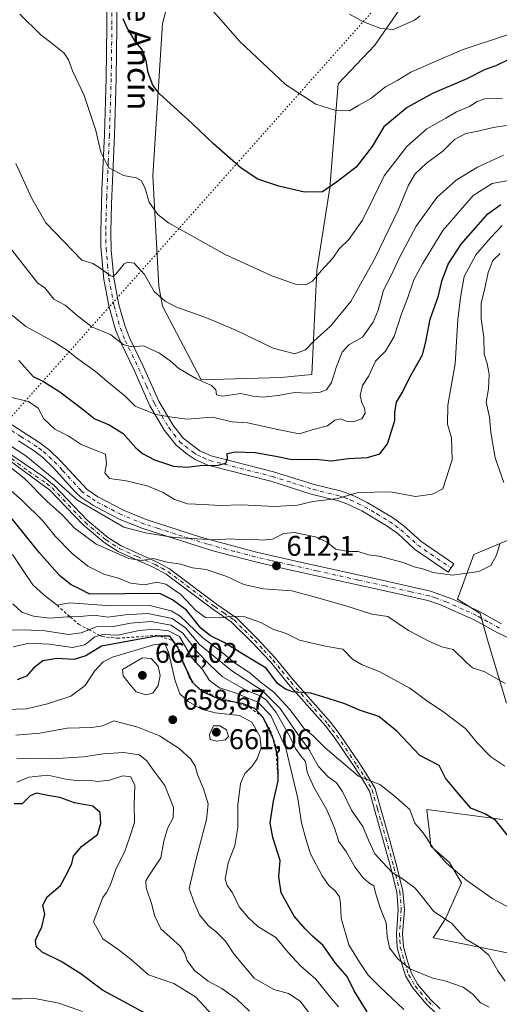
# Model space of a CAD drawing. Units: metres. Extents: x 563188 to 566626, y 4719467 to 4721812.
# Drawn here: x 565392 to 565560, y 4720517 to 4720864 of the extents above; entities that cross this region are included whole.
import ezdxf
from ezdxf.enums import TextEntityAlignment as Align

# ---------------------------------------------------------------- set-up
doc = ezdxf.new("R2010")
doc.units = ezdxf.units.M
doc.header["$MEASUREMENT"] = 0
for name, pattern in [('DGN Style 2', [1.648017, 0.98881, -0.659207]), ('DGN Style 4', [2.638475, 1.318413, -0.659207, 0.001648, -0.659207]), ('DGN Style 5', [1.153612, 0.494405, -0.659207])]:
    doc.linetypes.add(name, pattern=pattern)
for name, color, linetype, lineweight in [('Agrupación de edificios CxS', 7, 'Continuous', 0), ('Arbolado forestal CxS', 92, 'Continuous', 0), ('Camino Cxs', 7, 'Continuous', 0), ('Camino eje', 30, 'DGN Style 4', 13), ('Cultivos herbáceos CxS', 92, 'Continuous', 0), ('Curva de nivel maestra', 30, 'Continuous', 30), ('Curva de nivel normal', 30, 'Continuous', 0), ('Escarpado lineal', 30, 'DGN Style 2', 0), ('Matorral CxS', 135, 'Continuous', 0), ('Pista no pavimentada Cxs', 111, 'Continuous', 0), ('Pista no pavimentada eje', 91, 'DGN Style 4', 0), ('Punto de cota en terreno', 7, 'Continuous', 0), ('Rótulo de punto de cota en terreno', 7, 'Continuous', 0), ('Texto cartográfico', 7, 'Continuous', 0), ('Vía pecuaria eje', 92, 'DGN Style 5', 0)]:
    doc.layers.add(name, color=color, linetype=linetype, lineweight=lineweight)
doc.styles.add('Style-Arial', font='txt')

# ---------------------------------------------------------------- blocks, each defined once
blk = doc.blocks.new('*U8')
at = {"layer": 'Arbolado forestal CxS', "color": 92, "linetype": 'Continuous', "lineweight": 0}
for points in [[(565455.7987, 4720914.3865, 565.9375), (565442.0726, 4720862.2305, 572.9023), (565438.6595, 4720808.6029, 579.1271), (565440.7471, 4720769.8627, 584.4182), (565442.0261, 4720762.7805, 585.6423), (565455.6627, 4720736.9543, 589.6701), (565483.6535, 4720737.6719, 586.4364), (565494.5633, 4720738.8089, 586.6975), (565496.3437, 4720775.2953, 578.9441), (565500.8799, 4720804.3889, 574.3182), (565503.7514, 4720840.9753, 568.2841), (565516.6707, 4720854.6061, 565.75), (565532.4611, 4720877.5621, 562.2737)], [(565574.1191, 4720685.0387, 611.4508), (565551.4847, 4720675.5399, 608.7921), (565545.7425, 4720659.7579, 611.6295), (565553.6375, 4720654.7353, 611.5186), (565556.5081, 4720644.6929, 612.6937), (565562.9667, 4720623.1703, 616.0422)], [(565561.5313, 4720582.2789, 624.5893), (565534.9747, 4720585.8661, 628.7089), (565535.3425, 4720582.5559, 629.4137), (565535.7405, 4720578.9773, 629.7534), (565536.4099, 4720572.9531, 630.2143), (565542.8695, 4720567.2139, 629.7757), (565547.1755, 4720560.0403, 630.3944), (565541.4805, 4720547.3669, 634.7723), (565537.1271, 4720540.6711, 636.787), (565575.3979, 4720532.9331, 630.7968)]]:
    blk.add_polyline3d(points, dxfattribs=at)
blk = doc.blocks.new('*U9')
at = {"layer": 'Cultivos herbáceos CxS', "color": 92, "linetype": 'Continuous', "lineweight": 0}
blk.add_polyline3d([(565532.4611, 4720877.5621, 562.2737), (565516.6707, 4720854.6061, 565.75), (565503.7514, 4720840.9753, 568.2841), (565500.8799, 4720804.3889, 574.3182), (565496.3437, 4720775.2953, 578.9441), (565494.5633, 4720738.8089, 586.6975), (565483.6535, 4720737.6719, 586.4364), (565455.6627, 4720736.9543, 589.6701), (565442.0261, 4720762.7805, 585.6423), (565440.7471, 4720769.8627, 584.4182), (565438.6595, 4720808.6029, 579.1271), (565442.0726, 4720862.2305, 572.9023), (565455.7987, 4720914.3865, 565.9375)], dxfattribs=at)
blk = doc.blocks.new('5PATER')
at = {"layer": 'Agrupación de edificios CxS', "linetype": 'Continuous', "lineweight": 0}
h = blk.add_hatch(color=51, dxfattribs=at)
edge = h.paths.add_edge_path()
edge.add_ellipse((0, 0), major_axis=(-0.11, -0.111), ratio=0.999422, start_angle=0, end_angle=360)

msp = doc.modelspace()

# ---------------------------------------------------------------- linework, layer by layer
at = {"layer": 'Arbolado forestal CxS', "color": 92, "linetype": 'Continuous', "lineweight": 0}
for points in [[(565455.8, 4720914.39, 565.94), (565442.07, 4720862.23, 572.9), (565438.66, 4720808.6, 579.13), (565440.75, 4720769.86, 584.42), (565442.03, 4720762.78, 585.64), (565455.66, 4720736.95, 589.67), (565483.65, 4720737.67, 586.44), (565494.56, 4720738.81, 586.7), (565496.34, 4720775.3, 578.94), (565500.88, 4720804.39, 574.32), (565503.75, 4720840.98, 568.28), (565516.67, 4720854.61, 565.75), (565532.46, 4720877.56, 562.27)], [(565574.12, 4720685.04, 611.45), (565551.48, 4720675.54, 608.79), (565545.74, 4720659.76, 611.63), (565553.64, 4720654.74, 611.52), (565556.51, 4720644.69, 612.69), (565562.97, 4720623.17, 616.04)], [(565561.53, 4720582.28, 624.59), (565534.97, 4720585.87, 628.71), (565535.34, 4720582.56, 629.41), (565535.74, 4720578.98, 629.75), (565536.41, 4720572.95, 630.21), (565542.87, 4720567.21, 629.78), (565547.18, 4720560.04, 630.39), (565541.48, 4720547.37, 634.77), (565537.13, 4720540.67, 636.79), (565575.4, 4720532.93, 630.8)]]:
    msp.add_polyline3d(points, dxfattribs=at)
at = {"layer": 'Camino Cxs', "color": 7, "linetype": 'Continuous', "lineweight": 0}
for points in [[(565426.17, 4720876.81, 575.34), (565426.05, 4720861.26, 578.42), (565425.81, 4720842.82, 580.75), (565425.17, 4720822.93, 581.97), (565424.13, 4720798.72, 583.03), (565423.89, 4720788.8, 583.6), (565424.02, 4720782.44, 585.03), (565424.96, 4720772.72, 588.22), (565426.76, 4720763.31, 588.85), (565428.94, 4720755.62, 590.53), (565430.6, 4720751.43, 591.46), (565435.25, 4720741.74, 593.93), (565440.78, 4720729.4, 597.3), (565445.74, 4720721.11, 598.91), (565449.39, 4720716.35, 599.05), (565455.21, 4720711.98, 599.46), (565459.18, 4720710.22, 600.59), (565481.11, 4720704.59, 603.38), (565495.36, 4720700.12, 605.1), (565504.96, 4720697.7, 608.7), (565509.28, 4720696.1, 608.93), (565514.04, 4720693.77, 608.43), (565522.89, 4720688.47, 610.74), (565526.92, 4720685.54, 610.38), (565532.85, 4720680.13, 612.01), (565544.45, 4720672.19, 611.42), (565542.47, 4720669.3, 610.96), (565530.67, 4720677.38, 610.53), (565524.71, 4720682.82, 609.99), (565520.66, 4720685.74, 609.59), (565512.11, 4720690.83, 607.23), (565506.83, 4720693.33, 606.93), (565503.95, 4720694.34, 607.1), (565494.35, 4720696.76, 604.61), (565480.15, 4720701.22, 603.74), (565458.03, 4720706.9, 600.71), (565453.53, 4720708.9, 599.91), (565450.71, 4720710.74, 599.64), (565446.86, 4720713.9, 598.98), (565442.83, 4720719.14, 597.46), (565437.67, 4720727.78, 595.42), (565432.07, 4720740.26, 593.73), (565427.39, 4720750.02, 591.16), (565425.62, 4720754.49, 590.64), (565423.35, 4720762.5, 590.33), (565421.49, 4720772.23, 587.45), (565420.46, 4720783.77, 585.65), (565420.39, 4720788.82, 584.73), (565420.8, 4720803.71, 585.73), (565421.67, 4720823.06, 582.79), (565422.31, 4720842.9, 580.79), (565422.55, 4720861.3, 578.61), (565422.67, 4720876.9, 576.94)], [(565426.17, 4720876.81, 575.34), (565426.05, 4720861.26, 578.42), (565425.81, 4720842.82, 580.75), (565425.17, 4720822.93, 581.97), (565424.13, 4720798.72, 583.03), (565423.89, 4720788.8, 583.6), (565424.02, 4720782.44, 585.03), (565424.96, 4720772.72, 588.22), (565426.76, 4720763.31, 588.85), (565428.94, 4720755.62, 590.53), (565430.6, 4720751.43, 591.46), (565435.25, 4720741.74, 593.93), (565440.78, 4720729.4, 597.3), (565445.74, 4720721.11, 598.91), (565449.39, 4720716.35, 599.05), (565455.21, 4720711.98, 599.46), (565459.18, 4720710.22, 600.59), (565481.11, 4720704.59, 603.38), (565495.36, 4720700.12, 605.1), (565504.96, 4720697.7, 608.7), (565509.28, 4720696.1, 608.93), (565514.04, 4720693.77, 608.43), (565522.89, 4720688.47, 610.74), (565526.92, 4720685.54, 610.38), (565532.85, 4720680.13, 612.01), (565544.45, 4720672.19, 611.42), (565542.47, 4720669.3, 610.96), (565530.67, 4720677.38, 610.53), (565524.71, 4720682.82, 609.99), (565520.66, 4720685.74, 609.59), (565512.11, 4720690.83, 607.23), (565506.83, 4720693.33, 606.93), (565503.95, 4720694.34, 607.1), (565494.35, 4720696.76, 604.61), (565480.15, 4720701.22, 603.74), (565458.03, 4720706.9, 600.71), (565453.53, 4720708.9, 599.91), (565450.71, 4720710.74, 599.64), (565446.86, 4720713.9, 598.98), (565442.83, 4720719.14, 597.46), (565437.67, 4720727.78, 595.42), (565432.07, 4720740.26, 593.73), (565427.39, 4720750.02, 591.16), (565425.62, 4720754.49, 590.64), (565423.35, 4720762.5, 590.33), (565421.49, 4720772.23, 587.45), (565420.46, 4720783.77, 585.65), (565420.39, 4720788.82, 584.73), (565420.8, 4720803.71, 585.73), (565421.67, 4720823.06, 582.79), (565422.31, 4720842.9, 580.79), (565422.55, 4720861.3, 578.61), (565422.67, 4720876.9, 576.94)], [(565538.27, 4720514.1, 648.98), (565534.7, 4720517.55, 646.89), (565529.91, 4720523.2, 645.12), (565527.51, 4720527.38, 644.01), (565526.07, 4720531.94, 641.53), (565524.55, 4720537.22, 642.05), (565524.26, 4720542.14, 643), (565524.87, 4720550.66, 644.28), (565524.39, 4720556.74, 643.78), (565522.31, 4720565.3, 641.13), (565519.31, 4720576.26, 635.68), (565516.55, 4720585.79, 634.81), (565514.75, 4720592.34, 636.33), (565512.26, 4720596.59, 634.57), (565509.38, 4720600.99, 632.59), (565502.39, 4720611.3, 630.57), (565499.31, 4720615.21, 630.73), (565486.28, 4720629.98, 629.22), (565480.07, 4720637.7, 627.99), (565473.63, 4720644.58, 625.59), (565466.23, 4720651.86, 624.86), (565459.79, 4720656.26, 622.2), (565443.39, 4720668.58, 622.07), (565439.04, 4720670.97, 620.27), (565426.54, 4720676.56, 618.24), (565421.58, 4720679.73, 616.79), (565414.11, 4720686.02, 618.07), (565402.55, 4720698.1, 614.5), (565381.42, 4720713.57, 614.69)], [(565538.27, 4720514.1, 648.98), (565534.7, 4720517.55, 646.89), (565529.91, 4720523.2, 645.12), (565527.51, 4720527.38, 644.01), (565526.07, 4720531.94, 641.53), (565524.55, 4720537.22, 642.05), (565524.26, 4720542.14, 643), (565524.87, 4720550.66, 644.28), (565524.39, 4720556.74, 643.78), (565522.31, 4720565.3, 641.13), (565519.31, 4720576.26, 635.68), (565516.55, 4720585.79, 634.81), (565514.75, 4720592.34, 636.33), (565512.26, 4720596.59, 634.57), (565509.38, 4720600.99, 632.59), (565502.39, 4720611.3, 630.57), (565499.31, 4720615.21, 630.73), (565486.28, 4720629.98, 629.22), (565480.07, 4720637.7, 627.99), (565473.63, 4720644.58, 625.59), (565466.23, 4720651.86, 624.86), (565459.79, 4720656.26, 622.2), (565443.39, 4720668.58, 622.07), (565439.04, 4720670.97, 620.27), (565426.54, 4720676.56, 618.24), (565421.58, 4720679.73, 616.79), (565414.11, 4720686.02, 618.07), (565402.55, 4720698.1, 614.5), (565381.42, 4720713.57, 614.69)], [(565387.7, 4720711.32, 613.01), (565400.13, 4720702.89, 613.34), (565403.99, 4720699.74, 613.13), (565415.6, 4720687.61, 617.89), (565422.87, 4720681.49, 616.22), (565427.58, 4720678.48, 618.36), (565440.01, 4720672.91, 618.24), (565444.57, 4720670.41, 619.91), (565461.05, 4720658.03, 621.82), (565468.17, 4720653.08, 624.71), (565475.18, 4720646.1, 625.09), (565481.71, 4720639.13, 626.67), (565487.96, 4720631.37, 627.53), (565501.07, 4720616.49, 630.99), (565504.14, 4720612.58, 629.78), (565511.38, 4720601.9, 631.82), (565514.11, 4720597.73, 633.67), (565516.77, 4720593.19, 634.31), (565518.64, 4720586.38, 634.01), (565521.82, 4720575.34, 635.9), (565524.41, 4720565.84, 640.6), (565526.54, 4720557.08, 644.13), (565527.05, 4720550.67, 643.77), (565526.44, 4720542.12, 641.22), (565526.7, 4720537.59, 640.38), (565528.15, 4720532.57, 640.65), (565529.51, 4720528.26, 643.81), (565531.7, 4720524.45, 644.53), (565536.29, 4720519.04, 646.19), (565539.64, 4720515.79, 646.88)], [(565387.7, 4720711.32, 613.01), (565400.13, 4720702.89, 613.34), (565403.99, 4720699.74, 613.13), (565415.6, 4720687.61, 617.89), (565422.87, 4720681.49, 616.22), (565427.58, 4720678.48, 618.36), (565440.01, 4720672.91, 618.24), (565444.57, 4720670.41, 619.91), (565461.05, 4720658.03, 621.82), (565468.17, 4720653.08, 624.71), (565475.18, 4720646.1, 625.09), (565481.71, 4720639.13, 626.67), (565487.96, 4720631.37, 627.53), (565501.07, 4720616.49, 630.99), (565504.14, 4720612.58, 629.78), (565511.38, 4720601.9, 631.82), (565514.11, 4720597.73, 633.67), (565516.77, 4720593.19, 634.31), (565518.64, 4720586.38, 634.01), (565521.82, 4720575.34, 635.9), (565524.41, 4720565.84, 640.6), (565526.54, 4720557.08, 644.13), (565527.05, 4720550.67, 643.77), (565526.44, 4720542.12, 641.22), (565526.7, 4720537.59, 640.38), (565528.15, 4720532.57, 640.65), (565529.51, 4720528.26, 643.81), (565531.7, 4720524.45, 644.53), (565536.29, 4720519.04, 646.19), (565539.64, 4720515.79, 646.88)]]:
    msp.add_polyline3d(points, dxfattribs=at)
at = {"layer": 'Camino eje', "color": 30, "linetype": 'DGN Style 4', "lineweight": 13}
for points in [[(565424.42, 4720876.86, 576.13), (565424.3, 4720861.28, 578.52), (565424.06, 4720842.86, 580.74), (565423.42, 4720823, 582.12), (565422.99, 4720813.32, 583.66), (565422.47, 4720801.22, 583.94), (565422.26, 4720793.77, 583.02), (565422.14, 4720788.81, 583.6), (565422.18, 4720786.29, 583.89), (565422.24, 4720783.11, 584.26), (565422.76, 4720777.34, 586.66), (565423.23, 4720772.48, 587.49), (565425.06, 4720762.91, 589.55), (565427.28, 4720755.06, 590.04), (565429, 4720750.73, 591.25), (565433.66, 4720741, 593.66), (565436.43, 4720734.83, 594.89), (565439.23, 4720728.59, 596.32), (565441.81, 4720724.27, 597.19), (565444.29, 4720720.13, 598.04), (565446.11, 4720717.75, 598.46), (565448.13, 4720715.13, 598.89), (565450.05, 4720713.55, 598.91), (565452.96, 4720711.36, 599.12), (565454.37, 4720710.44, 599.62), (565456.36, 4720709.56, 600.07), (565458.61, 4720708.56, 600.56), (565480.63, 4720702.91, 603.13), (565487.76, 4720700.67, 603.79), (565494.86, 4720698.44, 604.62), (565504.46, 4720696.02, 607.85), (565505.9, 4720695.52, 607.98), (565508.06, 4720694.72, 607.92), (565510.7, 4720693.47, 607.52), (565513.08, 4720692.3, 607.48), (565517.35, 4720689.76, 608.77), (565521.78, 4720687.11, 610.24), (565523.8, 4720685.65, 610.28), (565525.82, 4720684.18, 610.27), (565531.76, 4720678.76, 611.15), (565543.46, 4720670.75, 611.04)], [(565384.56, 4720712.45, 613.45), (565395.13, 4720704.71, 615.23), (565401.34, 4720700.5, 613.97), (565403.27, 4720698.92, 613.82), (565414.86, 4720686.82, 617.94), (565422.23, 4720680.61, 616.35), (565427.06, 4720677.52, 618.19), (565433.31, 4720674.73, 619.16), (565439.53, 4720671.94, 618.97), (565441.7, 4720670.75, 620.02), (565443.98, 4720669.5, 620.87), (565460.42, 4720657.15, 621.8), (565463.64, 4720654.95, 622.98), (565467.2, 4720652.47, 624.52), (565470.9, 4720648.83, 625.8), (565474.41, 4720645.34, 625.29), (565477.63, 4720641.9, 625.6), (565480.89, 4720638.42, 627.25), (565484.02, 4720634.54, 628.17), (565487.12, 4720630.68, 628.16), (565493.64, 4720623.29, 628.05), (565500.19, 4720615.85, 630.78), (565501.73, 4720613.9, 630.85), (565503.27, 4720611.94, 630.18), (565510.38, 4720601.45, 632.14), (565513.19, 4720597.16, 633.9), (565515.76, 4720592.77, 635.26), (565517.6, 4720586.09, 633.98), (565518.98, 4720581.32, 634.87), (565520.57, 4720575.8, 635.86), (565522.07, 4720570.32, 638.27), (565523.36, 4720565.57, 640.84), (565525.47, 4720556.91, 643.95), (565525.96, 4720550.67, 644.02), (565525.35, 4720542.13, 642.11), (565525.48, 4720539.87, 641.67), (565525.63, 4720537.41, 641.21), (565526.39, 4720534.77, 640.8), (565527.11, 4720532.26, 640.63), (565528.51, 4720527.82, 643.88), (565530.81, 4720523.83, 644.77), (565535.5, 4720518.3, 646.52), (565537.17, 4720516.67, 647.47)]]:
    msp.add_polyline3d(points, dxfattribs=at)
at = {"layer": 'Cultivos herbáceos CxS', "color": 92, "linetype": 'Continuous', "lineweight": 0}
msp.add_polyline3d([(565455.8, 4720914.39, 565.94), (565442.07, 4720862.23, 572.9), (565438.66, 4720808.6, 579.13), (565440.75, 4720769.86, 584.42), (565442.03, 4720762.78, 585.64), (565455.66, 4720736.95, 589.67), (565483.65, 4720737.67, 586.44), (565494.56, 4720738.81, 586.7), (565496.34, 4720775.3, 578.94), (565500.88, 4720804.39, 574.32), (565503.75, 4720840.98, 568.28), (565516.67, 4720854.61, 565.75), (565532.46, 4720877.56, 562.27)], dxfattribs=at)
at = {"layer": 'Curva de nivel maestra', "color": 30, "linetype": 'Continuous', "lineweight": 30, "flags": 128}
for points, elevation in [([(565563.94, 4720849.62), (565559.16, 4720847.31), (565555.47, 4720846), (565549, 4720842.7), (565536.98, 4720837.54), (565528.09, 4720832.64), (565519.88, 4720825.89), (565515.7, 4720818.96), (565510.15, 4720811.71), (565503.26, 4720806.4), (565498.28, 4720803), (565491.94, 4720802.93), (565483, 4720804.94), (565475.61, 4720807.48), (565469.77, 4720811.33), (565460.05, 4720819.86), (565452.61, 4720826.93), (565440.96, 4720837.59), (565438.68, 4720840.53), (565437.01, 4720844.8), (565436.38, 4720849.22), (565434.96, 4720852.9), (565432.48, 4720855.94), (565429.61, 4720860.64), (565428.3, 4720863.83)], 575), ([(565391.57, 4720743.65), (565396.61, 4720738.12), (565400.22, 4720736.28), (565406.05, 4720732.65), (565413.28, 4720727.21), (565418.34, 4720723.14), (565423.32, 4720721.06), (565428.26, 4720718.06), (565432.75, 4720713.02), (565435.09, 4720710.95), (565439.28, 4720708.75), (565445.94, 4720706.59), (565450.61, 4720706.21), (565455.28, 4720706.76), (565461.61, 4720706.85), (565464.36, 4720707.64), (565464.88, 4720709.26), (565464.85, 4720710.95), (565467.57, 4720711.55), (565474.61, 4720711.33), (565481.94, 4720710.09), (565487.64, 4720708.91), (565495.83, 4720708.98), (565501.45, 4720708.38), (565507.36, 4720709.29), (565514.11, 4720709.59), (565518.42, 4720710.89), (565521.08, 4720714.35), (565523.74, 4720722.64), (565523.67, 4720725.46), (565524.32, 4720729.08), (565526.38, 4720732.59), (565528.81, 4720737.62), (565533.46, 4720745.71), (565534.61, 4720750.2), (565536.12, 4720758.22), (565539.06, 4720766.39), (565540.27, 4720771.54), (565542.42, 4720777.54), (565546.96, 4720784.54), (565556.39, 4720795.21), (565560.9, 4720798.57)], 600), ([(565564.62, 4720575.2), (565559.11, 4720582.08), (565555.36, 4720584.34), (565550.35, 4720586.25), (565545.6, 4720591.94), (565541.48, 4720596.83), (565540.32, 4720599.24), (565539.24, 4720601.26), (565532.54, 4720604.81), (565524.41, 4720613.32), (565518.14, 4720618.51), (565511.26, 4720620.72), (565506.16, 4720622.98), (565500.31, 4720624.91), (565494.2, 4720626.76), (565487.78, 4720627.2), (565485.28, 4720628.17), (565482.52, 4720630.12), (565478.46, 4720635.49), (565470.87, 4720640.1), (565463.8, 4720644.6), (565458.97, 4720646.92), (565455.54, 4720649.64), (565450.51, 4720655.89), (565445.58, 4720659.57), (565441.15, 4720661.75), (565416.5, 4720661.5), (565413.1, 4720663.36), (565409.94, 4720664.87), (565406.05, 4720668), (565398.84, 4720676.11), (565388.06, 4720689.46)], 625), ([(565513.94, 4720514.71), (565509.44, 4720522.08), (565506.99, 4720527.17), (565502.9, 4720531.84), (565498.49, 4720538.08), (565494.79, 4720541.27), (565492.24, 4720543.92), (565488.32, 4720548.36), (565483.82, 4720556.56), (565482.96, 4720562.12), (565483.42, 4720567.89), (565480.82, 4720576.01), (565479.91, 4720581.2), (565481.02, 4720588.71), (565482.74, 4720595.89), (565482.58, 4720604.41), (565481.91, 4720607.08), (565480.98, 4720610.8), (565477.68, 4720617.77), (565477.55, 4720618.04), (565477.47, 4720618.12), (565477.3, 4720618.31), (565474.5, 4720621.32), (565470.07, 4720623.1), (565467.44, 4720623.53), (565462.79, 4720624.28), (565456.14, 4720627.21), (565454.25, 4720628.99), (565453.57, 4720629.64), (565452.52, 4720630.63), (565452.21, 4720631.35), (565451.1, 4720633.94), (565450.12, 4720635.91), (565449.26, 4720637.66), (565447.74, 4720642.24), (565447.58, 4720642.71), (565444.61, 4720646.74), (565441.12, 4720646.73), (565439.81, 4720646.72), (565420.61, 4720643.24), (565415.11, 4720639.86), (565410.96, 4720638.56), (565404.97, 4720638.91), (565400.05, 4720638.06), (565396.8, 4720635.56), (565394.33, 4720632.74), (565391.07, 4720631.41)], 650), ([(565435.51, 4720514.44), (565421, 4720522.27), (565413.43, 4720528.03), (565406.51, 4720532.44), (565399.83, 4720535.69), (565397.74, 4720537.67), (565397.47, 4720539.95), (565399.65, 4720544.53), (565400.68, 4720549.06), (565400.06, 4720552.2), (565401.56, 4720555.09), (565406.28, 4720559.14), (565408.52, 4720563.21), (565410.26, 4720566.88), (565410.86, 4720569.45), (565413.6, 4720572.85), (565419.27, 4720577.06), (565420.36, 4720580.95), (565420.19, 4720584.79), (565417.64, 4720587.02), (565411.16, 4720588.19), (565405.99, 4720590.03), (565401.78, 4720590.71), (565397.84, 4720591.55), (565395.61, 4720590.66), (565392.83, 4720587.87), (565389.92, 4720587.82)], 675)]:
    msp.add_lwpolyline(points, dxfattribs=dict(at, elevation=elevation))
at = {"layer": 'Curva de nivel normal', "color": 30, "linetype": 'Continuous', "lineweight": 0, "flags": 128}
for points, elevation in [([(565610.61, 4720865.69), (565585.94, 4720862.67), (565563.61, 4720858.28), (565547.31, 4720852.96), (565529.38, 4720845.01), (565524.71, 4720842.26), (565520.37, 4720839.89), (565515.32, 4720835.84), (565511, 4720833.45), (565507.78, 4720831.51), (565502.57, 4720831.71), (565495.94, 4720833.84), (565485.28, 4720840.76), (565469.28, 4720855.85), (565455.91, 4720871.2)], 570), ([(565391.94, 4720865.42), (565399.36, 4720858.14), (565403.49, 4720855.05), (565407.48, 4720851.71), (565409.05, 4720849.4), (565410.42, 4720845.5), (565414.58, 4720836.91), (565418.71, 4720824.61), (565420.44, 4720816.92), (565423.07, 4720811.53), (565428.38, 4720808.77), (565432.82, 4720807.93), (565434.62, 4720806.93), (565435.82, 4720804.57), (565437.34, 4720799.4), (565440.46, 4720794.99), (565444.16, 4720792.1), (565464.07, 4720781.01), (565480.5, 4720773.44), (565488.76, 4720770.52), (565492.42, 4720770.26), (565494.78, 4720771.56), (565497.97, 4720775.29), (565501.98, 4720779.66), (565504.17, 4720782.99), (565507.5, 4720786.18), (565512.34, 4720793.09), (565516.19, 4720800.84), (565519.92, 4720808.64), (565527.94, 4720818.98), (565534.94, 4720825.12), (565541.65, 4720828.85), (565545.42, 4720831.17), (565549.98, 4720833.04), (565552.61, 4720834.8), (565555.32, 4720835.7), (565561.53, 4720835.92)], 580), ([(565532.55, 4720864.84), (565530.64, 4720863.38), (565523.17, 4720860.11), (565518.83, 4720860.44), (565512.7, 4720862.75), (565507.8, 4720865.47)], 565), ([(565562.94, 4720826.32), (565558.28, 4720825.58), (565552.94, 4720824.33), (565548.61, 4720823.46), (565544.7, 4720821.4), (565540.6, 4720817.28), (565534.86, 4720813.04), (565530.9, 4720809.31), (565528.5, 4720805.34), (565524.86, 4720796.54), (565516.72, 4720779.54), (565508.19, 4720764.48), (565501.11, 4720755.72), (565495.35, 4720750.57), (565492.34, 4720747.45), (565488.54, 4720746.08), (565481, 4720748.02), (565467.9, 4720754.32), (565457.58, 4720758.73), (565446.72, 4720762.54), (565443.02, 4720764.57), (565439.18, 4720767.93), (565435.72, 4720773.94), (565432.08, 4720777.9), (565429.75, 4720778.25), (565428.64, 4720777.63), (565425.73, 4720774.02), (565424.48, 4720773.19), (565423.74, 4720773.54), (565420.22, 4720776.16), (565417.58, 4720777.78), (565413.72, 4720778.96), (565401.14, 4720792.12), (565396.2, 4720800.68), (565390.57, 4720812.9)], 585), ([(565561.94, 4720815.9), (565552.7, 4720811.64), (565545.29, 4720807.09), (565538.42, 4720801.06), (565531.15, 4720790.94), (565525.33, 4720779.95), (565522.44, 4720773.53), (565519.78, 4720768.42), (565517.88, 4720761.43), (565516.14, 4720757.14), (565512.32, 4720751.86), (565507.55, 4720749.18), (565505.22, 4720746.62), (565503.21, 4720741.54), (565501.49, 4720735.96), (565499.72, 4720733.42), (565497.43, 4720732.51), (565493.38, 4720732.24), (565488.43, 4720732.4), (565482.66, 4720731.44), (565477.23, 4720730.83), (565473.96, 4720731.15), (565469.48, 4720732.08), (565463.28, 4720731.21), (565461.04, 4720731.64), (565460.78, 4720733.38), (565459.27, 4720734.87), (565454.08, 4720737.29), (565447.85, 4720740.9), (565444.74, 4720743.62), (565441.04, 4720746.31), (565435.45, 4720748.89), (565431.03, 4720748.54), (565428.27, 4720749.29), (565423.91, 4720752.77), (565417.21, 4720755.5), (565412.18, 4720759.39), (565407.89, 4720763.19), (565403.86, 4720765.21), (565400.73, 4720769.29), (565398.15, 4720770.96), (565388.88, 4720782.81)], 590), ([(565389.29, 4720759.69), (565394.02, 4720755.64), (565403.3, 4720750.65), (565408.36, 4720747.44), (565411.86, 4720744.59), (565418.54, 4720739.88), (565422.56, 4720736.45), (565429.01, 4720731.15), (565432.44, 4720727.67), (565439.7, 4720724.76), (565444.66, 4720723.93), (565450.63, 4720723.07), (565459.5, 4720723.82), (565466.53, 4720722.17), (565471.94, 4720721.75), (565482.61, 4720719.45), (565490.09, 4720717.97), (565495.53, 4720719.61), (565500.09, 4720720.74), (565502.65, 4720722.76), (565504.78, 4720723.22), (565506.65, 4720722.37), (565508.94, 4720722.11), (565512.08, 4720723.22), (565513.26, 4720725.18), (565513.09, 4720727.11), (565512.09, 4720728.82), (565511.48, 4720731.44), (565512.35, 4720734.94), (565514.52, 4720738.29), (565516.94, 4720743.47), (565520.42, 4720747.01), (565523.43, 4720752.12), (565526.02, 4720760.13), (565528.15, 4720765.49), (565530.33, 4720772.07), (565533.39, 4720777.72), (565540.6, 4720789.44), (565551.28, 4720801.75), (565557.94, 4720805.96), (565564.27, 4720807.15)], 595), ([(565561.41, 4720791.18), (565557.33, 4720786.88), (565552.15, 4720780.88), (565548.12, 4720773.25), (565546.74, 4720765.86), (565545.79, 4720758.06), (565544.94, 4720742.54), (565542.31, 4720728), (565542.24, 4720721.36), (565543.57, 4720716.54), (565543.89, 4720708.78), (565540.61, 4720698.6), (565536.92, 4720696.67), (565530.91, 4720695.83), (565522.23, 4720697.48), (565510.77, 4720697.29), (565503.54, 4720695.17), (565494.89, 4720694.08), (565489.47, 4720692.88), (565481.53, 4720692.36), (565469.83, 4720692.91), (565462.17, 4720692.77), (565456.5, 4720693.06), (565450.86, 4720693.27), (565446.29, 4720694.84), (565442.37, 4720697.3), (565436.73, 4720699.66), (565429.31, 4720701.36), (565423.48, 4720702.2), (565421.82, 4720704.2), (565422.43, 4720707.36), (565422, 4720710.73), (565418.4, 4720712.16), (565413.46, 4720714.18), (565408.93, 4720717.26), (565404.28, 4720719.61), (565400.36, 4720723.21), (565398.39, 4720726.9), (565394.97, 4720729.27), (565385.66, 4720731.45)], 605), ([(565560.7, 4720781.36), (565558.08, 4720778.83), (565556.5, 4720774.66), (565555.24, 4720768.53), (565554.01, 4720763.95), (565554.04, 4720758.3), (565554.92, 4720751.84), (565555.06, 4720745.94), (565556.17, 4720742.68), (565556.9, 4720738.87), (565556.63, 4720733.72), (565555.84, 4720729.03), (565556.93, 4720723.76), (565557.49, 4720718.42), (565558.9, 4720709.46), (565562.06, 4720700.78)], 610), ([(565560.6, 4720679.19), (565559.46, 4720675.21), (565557.42, 4720671.61), (565553.18, 4720669.55), (565543.92, 4720668.26), (565537.22, 4720669.16), (565533.84, 4720670.37), (565530.5, 4720671.1), (565526.61, 4720672.7), (565518.24, 4720674.91), (565514.42, 4720675.39), (565510.79, 4720676.5), (565507.43, 4720676.6), (565502.99, 4720677.42), (565499.71, 4720679.93), (565495.8, 4720681.74), (565488.4, 4720683.23), (565484.73, 4720682.82), (565480.7, 4720680.89), (565476.94, 4720680.51), (565474.28, 4720680.84), (565470.61, 4720680.68), (565466.14, 4720680.95), (565460.38, 4720680.65), (565446.19, 4720681.44), (565436.1, 4720683.1), (565428.51, 4720685.11), (565411.99, 4720694.67), (565404.04, 4720701.97), (565394.05, 4720710.16), (565379.38, 4720719.67)], 610), ([(565562.35, 4720601.08), (565557.38, 4720604.32), (565552.62, 4720609.22), (565548.63, 4720614.23), (565540.46, 4720620.42), (565534.94, 4720624.03), (565528.94, 4720628.51), (565518.18, 4720634.4), (565512.2, 4720636.68), (565508.79, 4720638.7), (565505.41, 4720642.15), (565499.23, 4720643.29), (565490.22, 4720645.38), (565485.51, 4720647.73), (565480.85, 4720649.25), (565476.63, 4720651.62), (565471.03, 4720653.54), (565466.61, 4720653.79), (565462.28, 4720653.19), (565457.23, 4720653.39), (565453.74, 4720655.79), (565448.56, 4720661.41), (565443.28, 4720665.11), (565440.14, 4720665.73), (565435.73, 4720664.8), (565430.85, 4720665.43), (565426.62, 4720667.22), (565421.47, 4720668.56), (565415.84, 4720671.38), (565410.38, 4720675.8), (565404.37, 4720681.97), (565400.03, 4720687.3), (565392.65, 4720694.62), (565378.68, 4720706.62)], 620), ([(565562.47, 4720630.08), (565555.3, 4720634.28), (565551.04, 4720635.65), (565548.93, 4720637.49), (565544.23, 4720642.14), (565540.21, 4720643.07), (565535.66, 4720645.07), (565528.56, 4720648.74), (565521.28, 4720653.75), (565515.67, 4720654.47), (565506.45, 4720657.43), (565495.35, 4720660.62), (565487.47, 4720662.72), (565477.59, 4720663.38), (565470.7, 4720664.99), (565464.66, 4720667.78), (565457.37, 4720670.22), (565452.61, 4720670.8), (565448.48, 4720672.08), (565443.75, 4720672.82), (565438.81, 4720674.14), (565434.92, 4720673.33), (565430.3, 4720674.07), (565418.76, 4720679.16), (565411.06, 4720684.86), (565406.8, 4720689.4), (565401.57, 4720694.17), (565393.52, 4720702.34), (565387.81, 4720706.75)], 615), ([(565564.01, 4720551.26), (565558.14, 4720554.42), (565549.03, 4720560.93), (565541.86, 4720566.98), (565537.3, 4720572.11), (565533.61, 4720577.61), (565530.68, 4720581.03), (565529.02, 4720585.85), (565523.29, 4720590.82), (565518.42, 4720594.66), (565510.99, 4720597.59), (565499.24, 4720607.51), (565495.04, 4720611.69), (565491.88, 4720614.32), (565486.86, 4720620.95), (565481.22, 4720627.1), (565476.45, 4720630.72), (565472.75, 4720633.93), (565467.41, 4720637.43), (565462.36, 4720641.61), (565456.28, 4720646.17), (565448.28, 4720653.81), (565445.14, 4720655.67), (565437.61, 4720657.52), (565423.94, 4720657.45), (565409.54, 4720658.55), (565405.03, 4720657.63), (565400.47, 4720661.23), (565396.48, 4720664.86), (565393.41, 4720669.51), (565389.33, 4720675.44)], 630), ([(565562.45, 4720525.43), (565559.87, 4720529.14), (565556.75, 4720534.68), (565553.11, 4720537.71), (565548.7, 4720540.3), (565543.62, 4720545.88), (565537.4, 4720550), (565533.46, 4720555.06), (565530.82, 4720558.14), (565526.72, 4720561.21), (565522.72, 4720563.66), (565519.37, 4720567.35), (565516.64, 4720570.21), (565514.4, 4720575.01), (565512.45, 4720579.86), (565508.44, 4720585.62), (565505.28, 4720592.21), (565503.24, 4720595.17), (565500.28, 4720597.27), (565496.83, 4720600.92), (565493.62, 4720606.76), (565488.64, 4720613.58), (565483.47, 4720621.4), (565477.08, 4720627.65), (565466.38, 4720634.55), (565455.06, 4720643.9), (565450.18, 4720649.76), (565445.5, 4720653.02), (565436.94, 4720654.75), (565428.94, 4720654.3), (565422.85, 4720653.51), (565417.94, 4720654.18), (565413.14, 4720653.74), (565409.66, 4720653.57), (565408.58, 4720653.52), (565402.41, 4720653.08), (565396.8, 4720653.76), (565392.6, 4720655.21), (565389.51, 4720658.14)], 635), ([(565556.86, 4720516.35), (565553.81, 4720517.82), (565551.12, 4720520.89), (565547.69, 4720523.38), (565541.28, 4720525.57), (565537.01, 4720526.53), (565529.01, 4720529.87), (565524.74, 4720533.28), (565521.84, 4720537.21), (565520.97, 4720541.32), (565520.71, 4720545.98), (565518.59, 4720551.32), (565516.92, 4720556.55), (565516.3, 4720558.99), (565514.62, 4720560.01), (565512.46, 4720561.95), (565509.7, 4720565.66), (565506.78, 4720570.87), (565504.04, 4720574.62), (565502.51, 4720579.38), (565499.83, 4720585.74), (565495.24, 4720593.64), (565492.94, 4720598.91), (565492.28, 4720602.73), (565490.6, 4720604.79), (565488.75, 4720607.24), (565486.76, 4720611.55), (565481.97, 4720619.98), (565478.47, 4720624.36), (565476.18, 4720625.88), (565471.41, 4720627.78), (565463.18, 4720632.46), (565458.51, 4720636.99), (565454.28, 4720641.31), (565449.2, 4720647.83), (565445.14, 4720650.7), (565437.94, 4720651.93), (565430.86, 4720651.38), (565424.88, 4720650.13), (565418.74, 4720650.02), (565416.24, 4720649.06), (565413.46, 4720647.99), (565409.1, 4720647.34), (565400.88, 4720648.67), (565393.48, 4720649.02), (565389.17, 4720648.93)], 640), ([(565526.87, 4720515.52), (565518.39, 4720523.51), (565514.28, 4720527.59), (565511.27, 4720532.18), (565507.54, 4720538.31), (565504.88, 4720547.66), (565504.67, 4720552.79), (565504.21, 4720555.11), (565502.69, 4720557.29), (565500.56, 4720559.13), (565498.15, 4720562.52), (565494.09, 4720570.21), (565492.42, 4720575.54), (565490.9, 4720581.16), (565489.66, 4720589.76), (565485.38, 4720607.35), (565480.13, 4720618.9), (565475.59, 4720623.52), (565467.58, 4720626.84), (565462.05, 4720628.65), (565458.57, 4720631.16), (565456.16, 4720635.05), (565452.42, 4720639.17), (565448.04, 4720646.64), (565444.16, 4720648.64), (565439.13, 4720649.29), (565433.86, 4720648.74), (565426.44, 4720647.1), (565421.15, 4720647.37), (565420.01, 4720647.06), (565418.27, 4720646.6), (565414.77, 4720643.71), (565410.48, 4720642.75), (565402.23, 4720644.02), (565395.22, 4720644.28), (565389.61, 4720643.08)], 645), ([(565503.96, 4720516.44), (565500.58, 4720520.31), (565495.95, 4720526.22), (565490.56, 4720530.87), (565486.4, 4720535.48), (565481.89, 4720540.82), (565475.6, 4720544.72), (565472.29, 4720547.77), (565468.99, 4720551.66), (565466.62, 4720556.57), (565464.77, 4720559.1), (565464.15, 4720561.4), (565465.16, 4720567.09), (565467.49, 4720573.21), (565468.5, 4720579.54), (565468.52, 4720587.36), (565469.49, 4720595.02), (565470.99, 4720598.49), (565473.61, 4720601.08), (565475.3, 4720603.61), (565476.7, 4720607.49), (565476.3, 4720611.61), (565473.47, 4720616.53), (565469.12, 4720618.93), (565460.61, 4720619.87), (565455.76, 4720621.14), (565451.1, 4720623.8), (565448.21, 4720626.55), (565446.54, 4720631.1), (565444.22, 4720641.21), (565443.16, 4720643.64), (565442.17, 4720644.07), (565439.42, 4720643.88), (565424.54, 4720639.44), (565421.28, 4720637.74), (565418.14, 4720634.48), (565414.92, 4720629.49), (565409.87, 4720625.66), (565401.65, 4720623.02), (565394.28, 4720621.18), (565379.61, 4720620.78)], 655), ([(565435.11, 4720639.21), (565427.98, 4720635.07), (565428.24, 4720632.88), (565430.81, 4720629.5), (565432.88, 4720627.15), (565436.24, 4720626.1), (565438.64, 4720626.71), (565440.52, 4720629.39), (565441.26, 4720632.94), (565440.56, 4720636.18), (565438.09, 4720638.87), (565435.11, 4720639.21)], 660), ([(565494.24, 4720513.52), (565490.45, 4720518.43), (565486.39, 4720521.18), (565481.23, 4720522.54), (565474.3, 4720526.57), (565467.19, 4720535.12), (565464.27, 4720539.53), (565460.99, 4720542.79), (565458.28, 4720544.94), (565455.09, 4720548.8), (565453.16, 4720553.1), (565451.45, 4720558.04), (565453.95, 4720568.46), (565457.59, 4720582.38), (565458.07, 4720587.84), (565456.44, 4720593.11), (565454.38, 4720598.14), (565453.57, 4720601.11), (565452.05, 4720603.54), (565447.92, 4720607.33), (565441.08, 4720611.72), (565433.47, 4720614.83), (565425, 4720616.98), (565421.04, 4720615.3), (565417.28, 4720614.62), (565408.61, 4720614.4), (565398.94, 4720612.72), (565390.58, 4720611.98)], 660), ([(565462.2, 4720615.29), (565460.03, 4720615.21), (565458.57, 4720612.26), (565458.8, 4720610.41), (565461.21, 4720609.83), (565464.15, 4720610.32), (565465.26, 4720611.47), (565464.56, 4720613.82), (565462.2, 4720615.29)], 660), ([(565472.6, 4720514.9), (565468.25, 4720519.1), (565462.95, 4720522.88), (565458.18, 4720525.45), (565453.36, 4720529.29), (565450.7, 4720532.72), (565449.92, 4720535.2), (565448.37, 4720537.72), (565444.82, 4720540.95), (565441.53, 4720543.88), (565439.23, 4720548.59), (565438.37, 4720552.4), (565436.39, 4720558.26), (565436.24, 4720560.8), (565437.02, 4720562.21), (565441.45, 4720568.82), (565442.59, 4720574.67), (565443.88, 4720579.16), (565445.87, 4720582.88), (565446, 4720586.54), (565442.88, 4720594.26), (565439.01, 4720599.42), (565436.62, 4720602.95), (565433.97, 4720605.05), (565428.33, 4720605.85), (565421.32, 4720605.4), (565414.38, 4720604.34), (565403.46, 4720603.66), (565395.34, 4720603.92), (565390.86, 4720603.81)], 665), ([(565459.7, 4720513.52), (565453.62, 4720520.02), (565446.08, 4720524.68), (565437.14, 4720527.74), (565431.14, 4720533), (565426.4, 4720536.72), (565421.17, 4720540.37), (565417.78, 4720546.38), (565421.08, 4720554.94), (565422.43, 4720556.65), (565423.74, 4720559.1), (565425.75, 4720565.04), (565428.68, 4720570.88), (565430.42, 4720575.54), (565432.26, 4720581.21), (565432.17, 4720587.54), (565432.39, 4720594.3), (565431, 4720597.37), (565428.14, 4720597.64), (565423.41, 4720596.15), (565419.21, 4720595.69), (565416.32, 4720596.19), (565412.61, 4720595.9), (565408.15, 4720596.46), (565401.76, 4720597.88), (565395.15, 4720597.21), (565390.94, 4720595.42)], 670), ([(565413.94, 4720514.87), (565405.6, 4720517.75), (565397.23, 4720519.37), (565392.65, 4720519.25), (565382.01, 4720519.28), (565373.25, 4720519.49), (565369.87, 4720519.22), (565365.22, 4720519.16), (565361.81, 4720518.61), (565358.56, 4720518.56), (565354.22, 4720519.68), (565347.01, 4720522.06)], 680)]:
    msp.add_lwpolyline(points, dxfattribs=dict(at, elevation=elevation))
at = {"layer": 'Escarpado lineal', "color": 30, "linetype": 'DGN Style 2', "lineweight": 0}
msp.add_polyline3d([(565405.03, 4720657.63, 630.11), (565409.66, 4720653.57, 632.77), (565412.6, 4720650.99, 635.66), (565416.24, 4720649.06, 638.86), (565420.01, 4720647.06, 643.04), (565420.82, 4720646.63, 643.99), (565426.24, 4720646.03, 645.03), (565440.04, 4720647.07, 646.76), (565441.12, 4720646.73, 647), (565445.51, 4720645.33, 647.34), (565447.74, 4720642.24, 651.27), (565447.88, 4720642.04, 651.4), (565450.12, 4720635.91, 654.36), (565451.44, 4720632.33, 652.72), (565452.21, 4720631.35, 652.1), (565453.57, 4720629.64, 651.28), (565453.94, 4720629.17, 651.09), (565454.25, 4720628.99, 650.9), (565458.98, 4720626.33, 648.95), (565467.44, 4720623.53, 649.13), (565472.65, 4720621.8, 649.22), (565477.3, 4720618.31, 651.09), (565477.42, 4720618.22, 651.15), (565477.47, 4720618.12, 651.26), (565477.68, 4720617.77, 651.48), (565480.05, 4720613.67, 651.25), (565481.81, 4720608.43, 651.8), (565481.91, 4720607.08, 652.12), (565482.74, 4720595.89, 651.03)], dxfattribs=at)
at = {"layer": 'Matorral CxS', "color": 135, "linetype": 'Continuous', "lineweight": 0}
for points in [[(565562.97, 4720623.17, 616.04), (565556.51, 4720644.69, 612.69), (565553.64, 4720654.74, 611.52), (565545.74, 4720659.76, 611.63), (565551.48, 4720675.54, 608.79), (565574.12, 4720685.04, 611.45)], [(565574.12, 4720685.04, 611.45), (565551.48, 4720675.54, 608.79), (565545.74, 4720659.76, 611.63), (565553.64, 4720654.74, 611.52), (565556.51, 4720644.69, 612.69), (565562.97, 4720623.17, 616.04)], [(565575.4, 4720532.93, 630.8), (565537.13, 4720540.67, 636.79), (565541.48, 4720547.37, 634.77), (565547.18, 4720560.04, 630.39), (565542.87, 4720567.21, 629.78), (565536.41, 4720572.95, 630.21), (565535.74, 4720578.98, 629.75), (565535.34, 4720582.56, 629.41), (565534.97, 4720585.87, 628.71), (565561.53, 4720582.28, 624.59)], [(565561.53, 4720582.28, 624.59), (565534.97, 4720585.87, 628.71), (565535.34, 4720582.56, 629.41), (565535.74, 4720578.98, 629.75), (565536.41, 4720572.95, 630.21), (565542.87, 4720567.21, 629.78), (565547.18, 4720560.04, 630.39), (565541.48, 4720547.37, 634.77), (565537.13, 4720540.67, 636.79), (565575.4, 4720532.93, 630.8)]]:
    msp.add_polyline3d(points, dxfattribs=at)
at = {"layer": 'Pista no pavimentada Cxs', "color": 111, "linetype": 'Continuous', "lineweight": 0}
for points in [[(565384.92, 4720723.78, 609.03), (565393.32, 4720718.36, 609.82), (565399, 4720714.76, 610.86), (565402.33, 4720712.21, 611.25), (565406.15, 4720708.49, 611.22), (565415.59, 4720698.35, 611.03), (565419.36, 4720695.77, 611.77), (565428.32, 4720691.06, 610.22), (565436.31, 4720687.82, 610.54), (565455.92, 4720681.5, 612.31), (565475.07, 4720676.34, 612.86), (565488.93, 4720673.15, 612.88), (565518.21, 4720666.65, 613.45), (565536.24, 4720662.61, 612.95), (565544.06, 4720659.73, 612.69), (565553.16, 4720655.58, 612.15), (565561.21, 4720651.16, 612.13)], [(565384.92, 4720723.78, 609.03), (565393.32, 4720718.36, 609.82), (565399, 4720714.76, 610.86), (565402.33, 4720712.21, 611.25), (565406.15, 4720708.49, 611.22), (565415.59, 4720698.35, 611.03), (565419.36, 4720695.77, 611.77), (565428.32, 4720691.06, 610.22), (565436.31, 4720687.82, 610.54), (565455.92, 4720681.5, 612.31), (565475.07, 4720676.34, 612.86), (565488.93, 4720673.15, 612.88), (565518.21, 4720666.65, 613.45), (565536.24, 4720662.61, 612.95), (565544.06, 4720659.73, 612.69), (565553.16, 4720655.58, 612.15), (565561.21, 4720651.16, 612.13)], [(565572.54, 4720641.87, 613.28), (565559.63, 4720648.1, 613.27), (565551.63, 4720652.5, 614.05), (565539.51, 4720657.86, 614.87), (565535.31, 4720659.3, 615.53), (565522.34, 4720662.21, 614.93), (565485.04, 4720670.5, 614.01), (565474.24, 4720673, 614.76), (565459.76, 4720676.82, 613.54), (565435.15, 4720684.58, 614.02), (565426.87, 4720687.94, 610.74), (565417.59, 4720692.82, 615.04), (565413.44, 4720695.65, 613.01), (565411.39, 4720697.54, 611.24), (565403.67, 4720706.1, 610.9), (565400.07, 4720709.6, 611.04), (565397.03, 4720711.94, 609.82), (565391.47, 4720715.46, 609.76)], [(565572.54, 4720641.87, 613.28), (565559.63, 4720648.1, 613.27), (565551.63, 4720652.5, 614.05), (565539.51, 4720657.86, 614.87), (565535.31, 4720659.3, 615.53), (565522.34, 4720662.21, 614.93), (565485.04, 4720670.5, 614.01), (565474.24, 4720673, 614.76), (565459.76, 4720676.82, 613.54), (565435.15, 4720684.58, 614.02), (565426.87, 4720687.94, 610.74), (565417.59, 4720692.82, 615.04), (565413.44, 4720695.65, 613.01), (565411.39, 4720697.54, 611.24), (565403.67, 4720706.1, 610.9), (565400.07, 4720709.6, 611.04), (565397.03, 4720711.94, 609.82), (565391.47, 4720715.46, 609.76)]]:
    msp.add_polyline3d(points, dxfattribs=at)
at = {"layer": 'Pista no pavimentada eje', "color": 91, "linetype": 'DGN Style 4', "lineweight": 0}
msp.add_polyline3d([(565560.42, 4720649.63, 612.6), (565556.42, 4720651.83, 612.43), (565552.4, 4720654.04, 612.73), (565547.85, 4720656.12, 614.23), (565541.79, 4720658.8, 613.29), (565537.88, 4720660.24, 614.29), (565535.78, 4720660.96, 614.18), (565529.29, 4720662.41, 613.06), (565520.28, 4720664.43, 614.42), (565510.95, 4720666.5, 613.56), (565496.31, 4720669.75, 614.22), (565486.99, 4720671.83, 613.03), (565480.06, 4720673.42, 613.8), (565474.66, 4720674.67, 613.71), (565467.42, 4720676.58, 612.43), (565457.84, 4720679.16, 613.07), (565451.69, 4720681.1, 612.19), (565446.79, 4720682.68, 611.76), (565440.63, 4720684.62, 613.04), (565435.73, 4720686.2, 611.97), (565427.6, 4720689.5, 610.3), (565418.48, 4720694.3, 613.07), (565416.59, 4720695.59, 612.66), (565414.52, 4720697, 611.32), (565413.49, 4720697.95, 610.81), (565411.56, 4720700.09, 610.93), (565406.84, 4720705.16, 610.65), (565404.91, 4720707.3, 610.68), (565403.11, 4720709.05, 610.82), (565401.2, 4720710.91, 610.89), (565399.54, 4720712.18, 610.28), (565398.02, 4720713.35, 609.9), (565392.4, 4720716.91, 609.26), (565388.2, 4720719.63, 609.32)], dxfattribs=at)
at = {"layer": 'Vía pecuaria eje', "color": 92, "linetype": 'DGN Style 5', "lineweight": 0}
msp.add_polyline3d([(566198.73, 4721808.09, 508.2), (566090.72, 4721625.2, 517.74), (565667.16, 4721036.44, 541.76), (565351.04, 4720681.32, 651.52), (565238.77, 4720523.98, 681.86), (565162.17, 4720402.14, 686.78), (565085.49, 4720254.88, 625.46), (565076.64, 4720148.68, 604.65)], dxfattribs=at)

# ---------------------------------------------------------------- block references
at = {"layer": 'Arbolado forestal CxS', "color": 92, "linetype": 'Continuous', "lineweight": 0}
msp.add_blockref('*U8', (0, 0), dxfattribs=at)
at = {"layer": 'Cultivos herbáceos CxS', "color": 92, "linetype": 'Continuous', "lineweight": 0}
msp.add_blockref('*U9', (0, 0), dxfattribs=at)
at = {"layer": 'Punto de cota en terreno', "color": 7, "linetype": 'Continuous', "lineweight": 0, "xscale": 10, "yscale": 10, "zscale": 10}
for p in [(565482.11, 4720671.5, 612.1), (565435, 4720633, 664.02), (565445.69, 4720617.41, 658.67), (565461, 4720613, 661.06)]:
    msp.add_blockref('5PATER', p, dxfattribs=at)

# ---------------------------------------------------------------- texts
at = {"layer": 'Rótulo de punto de cota en terreno', "color": 7, "linetype": 'Continuous', "lineweight": 0, "style": 'Style-Arial'}
for s, p in [('612,1', (565485.64, 4720675.03)), ('664,02', (565439.41, 4720637.41)), ('658,67', (565449.22, 4720620.94)), ('661,06', (565465.41, 4720607.05))]:
    msp.add_text(s, height=7, dxfattribs=at).set_placement(p)
at = {"layer": 'Texto cartográfico', "color": 7, "linetype": 'Continuous', "lineweight": 0, "style": 'Style-Arial'}
msp.add_text('Camino de Ancín', height=8, rotation=270, dxfattribs=at).set_placement((565433.87, 4720874.49), align=Align.MIDDLE_CENTER)

doc.saveas('drawing.dxf')
